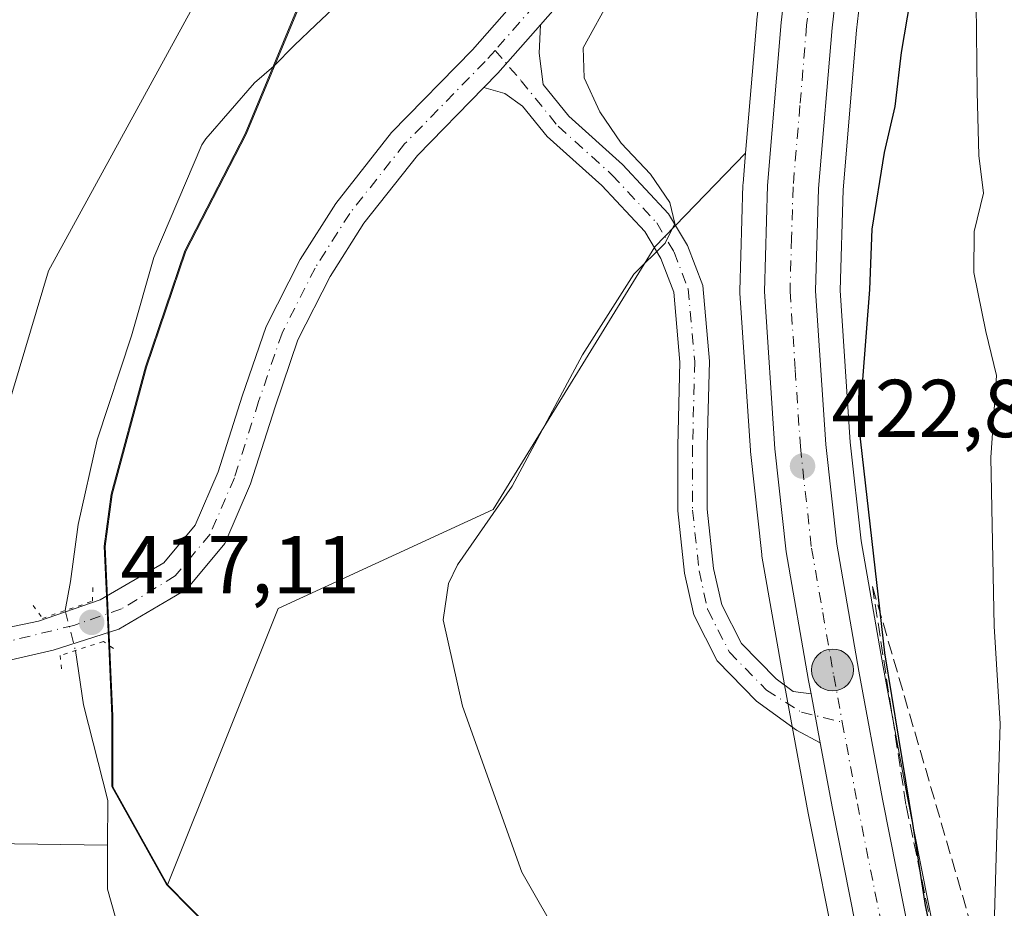
# Model space of a CAD drawing. Units: metres. Extents: x 559872 to 563332, y 4707870 to 4710214.
# Drawn here: x 560230 to 560350, y 4708648 to 4708756 of the extents above; entities that cross this region are included whole.
import ezdxf

# ---------------------------------------------------------------- set-up
doc = ezdxf.new("R2010")
doc.units = ezdxf.units.M
doc.header["$MEASUREMENT"] = 0
for name, pattern in [('DGN Style 3', [2.307223458686699, 1.648016756204785, -0.6592067024819142]), ('DGN Style 4', [2.6384748266838614, 1.318413404963828, -0.6592067024819142, 0.001648016756204785, -0.6592067024819142]), ('DGN Style 5', [1.1536117293433497, 0.4944050268614355, -0.6592067024819142])]:
    doc.linetypes.add(name, pattern=pattern)
for name, color, linetype, lineweight in [('Arbolado forestal CxS', 92, 'Continuous', 0), ('Carretera de calzada única Cxs', 7, 'Continuous', 13), ('Carretera de calzada única eje', 7, 'DGN Style 4', 0), ('Corriente natural lineal', 142, 'Continuous', 13), ('Corriente natural lineal oculto', 9, 'DGN Style 4', 13), ('Cultivos herbáceos CxS', 92, 'Continuous', 0), ('Curva de nivel maestra', 30, 'Continuous', 30), ('Curva de nivel normal', 30, 'Continuous', 0), ('Municipio', 91, 'Continuous', 13), ('Municipio CxS', 4, 'Continuous', 0), ('Núcleo urbano CxS', 7, 'Continuous', 0), ('Pastizal CxS', 92, 'Continuous', 0), ('Pista no pavimentada Cxs', 111, 'Continuous', 0), ('Pista no pavimentada eje', 91, 'DGN Style 4', 0), ('Puente lineal', 2, 'DGN Style 5', 0), ('Punto de cota en terreno', 7, 'Continuous', 0), ('Punto kilométrico de carretera', 7, 'Continuous', 0), ('Rótulo de punto de cota en terreno', 7, 'Continuous', 0), ('Talud superficial', 30, 'DGN Style 3', 0)]:
    doc.layers.add(name, color=color, linetype=linetype, lineweight=lineweight)
doc.styles.add('Style-Arial', font='txt')

# ---------------------------------------------------------------- blocks, each defined once
blk = doc.blocks.new('*U13')
at = {"layer": 'Núcleo urbano CxS', "color": 7, "linetype": 'Continuous', "lineweight": 0}
for points in [[(560329.9458999997, 4708641.444300001, 424.4229999999953), (560326.4340000004, 4708659.145, 423.9924000000028), (560323.5268999999, 4708674.832900001, 423.437699999995), (560320.7945999998, 4708690.535900001, 423.039300000004), (560320.7681, 4708690.7225, 423.0323000000063), (560319.3881000001, 4708703.282500001, 422.4208000000072), (560319.3766999999, 4708703.4122, 422.4127000000008), (560318.1067000004, 4708722.6022, 421.4988000000012), (560318.1002000002, 4708722.800200001, 421.4976000000024), (560318.1013000002, 4708722.885700001, 421.4982000000019), (560318.4713000003, 4708735.835700001, 422.7437000000064), (560318.4807000002, 4708736.002900001, 422.7673000000068), (560318.7933, 4708739.696699999, 423.0418000000063), (560320.1606999999, 4708755.863100001, 423.1345000000001), (560320.1697000006, 4708755.9531, 423.1328999999969), (560331.1688999999, 4708851.5054, 421.9668999999994)], [(560343.3213999998, 4708850.125399999, 423.5975000000035), (560338.8186999997, 4708811.043, 423.6965999999957), (560338.1815, 4708805.5112, 423.6085000000021), (560332.3256999999, 4708754.682700001, 422.6916999999958), (560330.6865999997, 4708735.2009, 422.8919000000024), (560330.3328999998, 4708722.9462, 422.8561999999947), (560331.5592999998, 4708704.4133, 424.1662999999971), (560332.8816999998, 4708692.392000001, 424.1502000000037), (560335.5629000004, 4708677.0001, 425.0669999999955), (560338.4365999997, 4708661.4451, 425.0204999999987), (560341.9441999998, 4708643.796900001, 425.790599999993), (560344.5857999995, 4708630.119000001, 426.2841000000044), (560344.5969000002, 4708630.0568, 426.2823999999965), (560349.1794999996, 4708602.512599999, 426.3285999999935), (560349.1942999996, 4708602.413100001, 426.3334000000032), (560349.9144000001, 4708596.963099999, 426.5151999999944), (560349.9299, 4708596.817700001, 426.5075999999972), (560351.5998999998, 4708576.6579, 425.6312999999937)]]:
    blk.add_polyline3d(points, dxfattribs=at)
blk = doc.blocks.new('5PATER')
at = {"layer": 'Núcleo urbano CxS', "linetype": 'Continuous', "lineweight": 0}
h = blk.add_hatch(color=51, dxfattribs=at)
edge = h.paths.add_edge_path()
edge.add_ellipse((0, 0), major_axis=(-0.1095731443231308, -0.1110710700762829), ratio=0.9994222409660322, start_angle=0, end_angle=360)
blk = doc.blocks.new('5HITCA')
at = {"layer": 'Curva de nivel maestra', "linetype": 'Continuous', "lineweight": 0}
h = blk.add_hatch(color=1, dxfattribs=at)
edge = h.paths.add_edge_path()
edge.add_arc((0, 0), 0.2558578010358639, 0, 360)
at = {"layer": 'Curva de nivel maestra', "color": 7, "linetype": 'Continuous', "lineweight": 0}
blk.add_circle((0, 0), 0.2558578010358639, dxfattribs=at)

msp = doc.modelspace()

# ---------------------------------------------------------------- linework, layer by layer
at = {"layer": 'Arbolado forestal CxS', "color": 92, "linetype": 'Continuous', "lineweight": 0}
for points in [[(560315.3482999997, 4708951.4047, 423.1981999999989), (560328.5164999999, 4708920.291099999, 423.0344000000041), (560331.8403000003, 4708910.0351, 422.3283999999985), (560333.2551999995, 4708904.662500001, 421.9229999999953), (560333.9732999997, 4708899.673800001, 421.232999999993), (560334.5614999998, 4708890.1143, 420.9242999999988), (560334.6385000004, 4708885.212300001, 420.7805999999982), (560334.3206000002, 4708880.229499999, 420.4588999999978), (560331.1688999999, 4708851.5054, 421.9668999999994), (560320.1697000006, 4708755.9531, 423.1328999999969), (560320.1606999999, 4708755.863100001, 423.1345000000001), (560318.7933, 4708739.696699999, 423.0418000000063)], [(560331.1688999999, 4708851.5054, 421.9668999999994), (560320.1697000006, 4708755.9531, 423.1328999999969), (560320.1606999999, 4708755.863100001, 423.1345000000001), (560318.7933, 4708739.696699999, 423.0418000000063), (560307.7096999995, 4708728.2763, 419.9061999999976), (560288.0135000004, 4708696.2017, 419.4894000000059), (560261.8169, 4708684.1503, 418.5313000000024), (560248.3229, 4708650.410900001, 418.3337000000029), (560241.6552999998, 4708662.356899999, 417.7118000000046), (560241.6453, 4708670.9871, 417.582699999999), (560240.7257000003, 4708691.686899999, 418.1364000000031), (560241.5559, 4708698.046900001, 418.1725000000006), (560245.7361000003, 4708713.576900001, 418.3105999999971), (560250.5563000003, 4708727.7169, 418.7258000000002), (560257.9067000002, 4708742.0067, 417.9649000000064), (560264.3668999998, 4708757.556500001, 418.2967000000062), (560271.5071, 4708766.7667, 418.5448999999935), (560279.5373000001, 4708776.6161, 418.7733000000007), (560290.5569000002, 4708791.0615, 418.993100000007), (560290.5679000001, 4708791.076099999, 418.9934999999969), (560299.9879000001, 4708801.5759, 419.1983999999939), (560306.6183000002, 4708811.535700001, 419.232799999998), (560312.4682999998, 4708824.795499999, 419.4566999999952), (560317.1486999998, 4708839.6961, 419.4854999999953)], [(560351.5998999998, 4708576.6579, 425.6312999999937), (560349.9299, 4708596.817700001, 426.5075999999972), (560349.9144000001, 4708596.963099999, 426.5151999999944), (560349.1942999996, 4708602.413100001, 426.3334000000032), (560349.1794999996, 4708602.512599999, 426.3285999999935), (560344.5969000002, 4708630.0568, 426.2823999999965), (560344.5857999995, 4708630.119000001, 426.2841000000044), (560341.9441999998, 4708643.796900001, 425.790599999993), (560338.4365999997, 4708661.4451, 425.0204999999987), (560335.5629000004, 4708677.0001, 425.0669999999955), (560332.8816999998, 4708692.392000001, 424.1502000000037), (560331.5592999998, 4708704.4133, 424.1662999999971), (560330.3328999998, 4708722.9462, 422.8561999999947), (560330.6865999997, 4708735.2009, 422.8919000000024), (560332.3256999999, 4708754.682700001, 422.6916999999958), (560338.1815, 4708805.5112, 423.6085000000021), (560352.7796999998, 4708824.018100001, 431.6527999999962)], [(560338.1815, 4708805.5112, 423.6085000000021), (560332.3256999999, 4708754.682700001, 422.6916999999958), (560330.6865999997, 4708735.2009, 422.8919000000024), (560330.3328999998, 4708722.9462, 422.8561999999947), (560331.5592999998, 4708704.4133, 424.1662999999971), (560332.8816999998, 4708692.392000001, 424.1502000000037), (560335.5629000004, 4708677.0001, 425.0669999999955), (560338.4365999997, 4708661.4451, 425.0204999999987), (560341.9441999998, 4708643.796900001, 425.790599999993), (560344.5857999995, 4708630.119000001, 426.2841000000044), (560344.5969000002, 4708630.0568, 426.2823999999965), (560349.1794999996, 4708602.512599999, 426.3285999999935), (560349.1942999996, 4708602.413100001, 426.3334000000032), (560349.9144000001, 4708596.963099999, 426.5151999999944), (560349.9299, 4708596.817700001, 426.5075999999972), (560351.5998999998, 4708576.6579, 425.6312999999937), (560351.6091, 4708576.4891, 425.6269999999931), (560351.8531, 4708567.230900001, 425.4251999999979)], [(560290.5569000002, 4708791.0615, 418.993100000007), (560279.5373000001, 4708776.6161, 418.7733000000007), (560271.5071, 4708766.7667, 418.5448999999935), (560264.3668999998, 4708757.556500001, 418.2967000000062), (560257.9067000002, 4708742.0067, 417.9649000000064), (560250.5563000003, 4708727.7169, 418.7258000000002), (560245.7361000003, 4708713.576900001, 418.3105999999971), (560241.5559, 4708698.046900001, 418.1725000000006), (560240.7257000003, 4708691.686899999, 418.1364000000031), (560241.6453, 4708670.9871, 417.582699999999), (560241.6552999998, 4708662.356899999, 417.7118000000046), (560248.3229, 4708650.410900001, 418.3337000000029)], [(560318.7933, 4708739.696699999, 423.0418000000063), (560307.7096999995, 4708728.2763, 419.9061999999976), (560288.0135000004, 4708696.2017, 419.4894000000059), (560261.8169, 4708684.1503, 418.5313000000024), (560248.3229, 4708650.410900001, 418.3337000000029)]]:
    msp.add_polyline3d(points, dxfattribs=at)
at = {"layer": 'Carretera de calzada única Cxs', "color": 7, "linetype": 'Continuous', "lineweight": 13, "extrusion": (-0.009510706813832372, 0.05132571673568745, 0.9986366793070789), "elevation": 236769.952705253, "flags": 128}
msp.add_lwpolyline([(-1408865.166958999, -4521565.918857142), (-1408865.166958999, -4521572.008959441)], dxfattribs=at)
at = {"layer": 'Carretera de calzada única Cxs', "color": 7, "linetype": 'Continuous', "lineweight": 13}
for points in [[(560312.4802999999, 4708981.913899999, 425.0399999999936), (560314.6901000004, 4708976.520099999, 425.0840999999928), (560337.1300999997, 4708923.600099999, 424.8472000000039), (560340.6901000004, 4708912.6501, 424.3024000000005), (560342.3000999996, 4708906.520099999, 424.0329000000056), (560343.1601, 4708900.5701, 424.0715000000055), (560343.7801000001, 4708890.5001, 424.0369999999967), (560343.8701, 4708885.0001, 423.888300000006), (560343.5100999996, 4708879.4301, 423.7851999999984), (560340.3400999998, 4708850.460100001, 423.1288999999961), (560329.3400999998, 4708754.9801, 425.5564000000013), (560327.6901000004, 4708735.370100001, 428.1352999999945), (560327.3300999999, 4708722.890100001, 422.773199999996), (560328.5701000001, 4708704.1501, 424.1119999999937), (560329.9101, 4708691.970100001, 427.2857999999979), (560332.6101000002, 4708676.470100001, 425.670100000003), (560335.4901000002, 4708660.880100001, 430.5561000000016), (560339.0000999998, 4708643.220100001, 429.0190000000002), (560341.6401000004, 4708629.550100001, 425.8454999999958), (560346.2200999996, 4708602.020099999, 426.0148000000045), (560346.9401000004, 4708596.5701, 425.7387000000017), (560347.4868000001, 4708589.970100001, 425.6536000000052)], [(560342.0201000003, 4708532.6801, 425.6490999999951), (560342.6001000004, 4708540.850099999, 425.665399999998), (560343.0500999996, 4708557.440099999, 425.6024999999936), (560342.5601000004, 4708576.2501, 425.4055999999982), (560340.0701000001, 4708601.020099999, 425.1227000000072), (560335.5100999996, 4708628.4301, 424.6540999999997), (560332.8901000004, 4708642.020099999, 424.4290000000037), (560329.3800999997, 4708659.710100001, 424.2238999999972), (560327.8918000003, 4708667.741699999, 423.898199999996), (560326.7836999996, 4708673.721700001, 423.5803000000015), (560326.4801000003, 4708675.360099999, 423.5356999999931), (560323.7500999998, 4708691.050100001, 423.3252999999968), (560322.3701, 4708703.610099999, 423.0823999999994), (560321.1001000004, 4708722.800100001, 422.6453000000038), (560321.4700999996, 4708735.7501, 422.8401000000013), (560323.1501000002, 4708755.610099999, 422.7924999999959), (560328.2259000001, 4708799.705499999, 422.671199999997), (560329.3820000002, 4708809.748500001, 422.5305999999982), (560334.1501000002, 4708851.170100001, 422.6330000000017)], [(560340.3400999998, 4708850.460100001, 423.1288999999961), (560329.3400999998, 4708754.9801, 425.5564000000013), (560327.6901000004, 4708735.370100001, 428.1352999999945), (560327.3300999999, 4708722.890100001, 422.773199999996), (560328.5701000001, 4708704.1501, 424.1119999999937), (560329.9101, 4708691.970100001, 427.2857999999979), (560332.6101000002, 4708676.470100001, 425.670100000003), (560335.4901000002, 4708660.880100001, 430.5561000000016), (560339.0000999998, 4708643.220100001, 429.0190000000002), (560341.6401000004, 4708629.550100001, 425.8454999999958), (560346.2200999996, 4708602.020099999, 426.0148000000045), (560346.9401000004, 4708596.5701, 425.7387000000017), (560347.4868000001, 4708589.970100001, 425.6536000000052), (560347.9499000004, 4708584.380100001, 425.6560999999929), (560348.6101000002, 4708576.4101, 425.6294000000053), (560349.1101000002, 4708557.440099999, 425.7642999999953), (560348.6501000002, 4708540.550100001, 425.9425000000047), (560348.0500999996, 4708532.090100001, 426.0035999999964)], [(560326.7836999996, 4708673.721700001, 423.5803000000015), (560326.4801000003, 4708675.360099999, 423.5356999999931), (560323.7500999998, 4708691.050100001, 423.3252999999968), (560322.3701, 4708703.610099999, 423.0823999999994), (560321.1001000004, 4708722.800100001, 422.6453000000038), (560321.4700999996, 4708735.7501, 422.8401000000013), (560323.1501000002, 4708755.610099999, 422.7924999999959), (560328.2259000001, 4708799.705499999, 422.6711000000069)], [(560342.0201000003, 4708532.6801, 425.6490999999951), (560342.6001000004, 4708540.850099999, 425.665399999998), (560343.0500999996, 4708557.440099999, 425.6024999999936), (560342.5601000004, 4708576.2501, 425.4055999999982), (560340.0701000001, 4708601.020099999, 425.1227000000072), (560335.5100999996, 4708628.4301, 424.6540999999997), (560332.8901000004, 4708642.020099999, 424.4290000000037), (560329.3800999997, 4708659.710100001, 424.2238999999972), (560327.8918000003, 4708667.741699999, 423.898199999996)]]:
    msp.add_polyline3d(points, dxfattribs=at)
at = {"layer": 'Carretera de calzada única eje', "color": 7, "linetype": 'DGN Style 4', "lineweight": 0}
for points in [[(560332.2846999997, 4708807.7983, 422.6394), (560326.2401000002, 4708755.290100001, 423.1027999999933), (560325.4200999998, 4708745.4901, 423.7409999999945), (560324.5800999999, 4708735.5601, 424.8996999999945), (560324.4001000002, 4708729.3201, 423.8408000000054), (560324.2200999996, 4708722.840100001, 422.8435999999929), (560324.8501000004, 4708713.2501, 422.9312000000064), (560325.4700999996, 4708703.880100001, 423.0529999999999), (560326.8300999999, 4708691.5101, 423.4645000000019), (560328.2001, 4708683.6601, 423.7271000000038), (560329.5401, 4708675.9101, 424.2930999999954), (560330.5850999998, 4708670.256899999, 424.7914000000019)], [(560330.5850999998, 4708670.256899999, 424.7914000000019), (560332.4301000005, 4708660.290100001, 424.8429000000033), (560335.9501, 4708642.620100001, 425.4162999999971), (560337.2500999998, 4708635.8201, 424.5507999999973), (560338.5701000001, 4708628.9901, 424.9205999999977), (560343.1401000004, 4708601.520099999, 425.3502000000008), (560343.5000999998, 4708598.790100001, 425.3885000000009), (560344.7500999998, 4708586.4101, 425.4833000000072)]]:
    msp.add_polyline3d(points, dxfattribs=at)
at = {"layer": 'Corriente natural lineal', "color": 142, "linetype": 'Continuous', "lineweight": 13}
for points in [[(560281.1392999999, 4708769.192700001, 418.991599999994), (560277.2971999999, 4708765.978399999, 418.4437000000034), (560272.5345999999, 4708761.149800001, 417.7385999999969), (560266.3831000002, 4708755.3289, 417.7341000000015), (560263.7372000003, 4708752.815400001, 417.5865999999951), (560261.2898000004, 4708750.3018, 417.902900000001), (560258.9085999997, 4708748.251300001, 417.9544000000024), (560252.9840000002, 4708741.419500001, 417.6524000000064), (560252.5038000001, 4708740.6898, 417.6589999999997), (560246.642, 4708726.943800001, 418.3678999999975), (560243.9433000004, 4708717.4188, 418.2440999999963), (560239.7363999998, 4708704.694300001, 417.9835000000021), (560237.4345000006, 4708694.4, 417.7468999999983), (560236.4819999998, 4708687.414999999, 417.6693999999989), (560235.8384999996, 4708683.883199999, 417.9443000000028)], [(560237.0888999999, 4708679.0042, 418.1006000000052), (560238.0800999999, 4708672.390100001, 417.8654999999999), (560241.0321000004, 4708660.708900001, 417.8938000000053), (560241.0058000004, 4708655.256999999, 418.3046999999933)], [(560167.0668000003, 4708653.124100001, 419.8323999999994), (560171.0601000004, 4708653.720100001, 419.7611999999936), (560175.1501000002, 4708655.040100001, 419.7572999999975), (560184.6201, 4708658.720100001, 419.6294999999955), (560188.8300999999, 4708659.6801, 419.5510999999969), (560195.6201, 4708660.640100001, 419.4397999999928), (560198.1401000004, 4708660.670100001, 419.4070000000065), (560204.2401000002, 4708659.8301, 419.2005999999965), (560210.3000999996, 4708658.590100001, 419.0250999999989), (560215.7801000001, 4708657.0601, 419.281799999997), (560221.2600999996, 4708655.790100001, 419.0960999999952), (560226.7600999996, 4708655.4801, 418.9095999999991), (560241.0058000004, 4708655.256999999, 418.3046999999933)], [(560241.0058000004, 4708655.256999999, 418.3046999999933), (560240.9798999997, 4708649.897, 418.2967000000062), (560242.9413999999, 4708642.972899999, 417.6061999999947), (560244.6416999997, 4708632.825999999, 417.9020000000019), (560250.2665999997, 4708625.545499999, 417.1993999999977), (560253.6112000002, 4708622.291099999, 416.6499999999942), (560260.9490999999, 4708619.056299999, 417.3540000000066), (560268.6908, 4708617.927300001, 417.3828999999969), (560274.2429999998, 4708616.642200001, 417.4048999999941), (560279.5987999998, 4708613.872400001, 417.2266999999993), (560280.5626999997, 4708612.5559, 417.0923999999941), (560282.6244999999, 4708605.556299999, 417.2016000000003), (560284.3443, 4708600.661499999, 417.2967000000062), (560284.7411000002, 4708597.089600001, 417.1652999999933), (560283.8151000004, 4708594.179099999, 416.9680999999982), (560283.6827999996, 4708589.4166, 417.0776000000042), (560283.0214, 4708584.654100001, 417.0969000000041), (560281.4337999999, 4708580.949999999, 417.0310999999929)]]:
    msp.add_polyline3d(points, dxfattribs=at)
at = {"layer": 'Corriente natural lineal oculto', "color": 9, "linetype": 'DGN Style 4', "lineweight": 13, "extrusion": (-0.007700346783228173, 0.03004637871382315, 0.9995188441373197), "elevation": 137582.6321651098, "flags": 128}
msp.add_lwpolyline([(-1711669.13711375, -4420048.423456859), (-1711669.13711375, -4420043.384352688)], dxfattribs=at)
at = {"layer": 'Cultivos herbáceos CxS', "color": 92, "linetype": 'Continuous', "lineweight": 0}
for points in [[(560317.1486999998, 4708839.6961, 419.4854999999953), (560312.4682999998, 4708824.795499999, 419.4566999999952), (560306.6183000002, 4708811.535700001, 419.232799999998), (560299.9879000001, 4708801.5759, 419.1983999999939), (560290.5679000001, 4708791.076099999, 418.9934999999969), (560290.5569000002, 4708791.0615, 418.993100000007), (560263.1873000005, 4708772.5385, 418.7909000000073), (560256.0531000001, 4708766.015699999, 418.7578000000067), (560233.7955, 4708725.327099999, 418.6413999999932), (560223.6017000005, 4708691.234300001, 418.604800000001)], [(560290.5569000002, 4708791.0615, 418.993100000007), (560263.1873000005, 4708772.5385, 418.7909000000073), (560256.0531000001, 4708766.015699999, 418.7578000000067), (560233.7955, 4708725.327099999, 418.6413999999932), (560223.6017000005, 4708691.234300001, 418.604800000001), (560223.1583000004, 4708678.9573, 418.5556999999972), (560208.9373000005, 4708673.1193, 419.2091999999975), (560190.1870999997, 4708667.2641, 419.6872000000003), (560195.1659000004, 4708654.379899999, 419.2927999999956), (560217.8391000004, 4708652.380899999, 418.8000000000029), (560226.3487, 4708641.7487, 418.2161000000052), (560231.6665000003, 4708626.8651, 417.9559000000008), (560243.4480999997, 4708621.3673, 417.7014000000054), (560250.7681, 4708609.410300001, 417.747199999998), (560269.4027000006, 4708613.831499999, 417.3638999999966), (560281.1240999997, 4708599.598099999, 417.2412999999942), (560279.4493000006, 4708582.015699999, 417.1178999999975), (560247.6187000005, 4708586.4669, 417.7050000000018), (560235.9118999997, 4708576.1557, 417.6245999999956), (560222.0922999998, 4708559.890100001, 417.4190999999992), (560210.3273, 4708528.1437, 417.0089000000008)], [(560266.6442999998, 4708631.796499999, 418.0617000000057), (560248.3229, 4708650.410900001, 418.3337000000029), (560261.8169, 4708684.1503, 418.5313000000024), (560288.0135000004, 4708696.2017, 419.4894000000059), (560307.7096999995, 4708728.2763, 419.9061999999976), (560318.7933, 4708739.696699999, 423.0418000000063), (560318.4807000002, 4708736.002900001, 422.7673000000068), (560318.4713000003, 4708735.835700001, 422.7437000000064), (560318.1013000002, 4708722.885700001, 421.4982000000019), (560318.1002000002, 4708722.800200001, 421.4976000000024), (560318.1067000004, 4708722.6022, 421.4988000000012), (560319.3766999999, 4708703.4122, 422.4127000000008), (560319.3881000001, 4708703.282500001, 422.4208000000072), (560320.7681, 4708690.7225, 423.0323000000063), (560320.7945999998, 4708690.535900001, 423.039300000004), (560323.5268999999, 4708674.832900001, 423.437699999995), (560326.4340000004, 4708659.145, 423.9924000000028), (560329.9458999997, 4708641.444300001, 424.4229999999953)], [(560318.7933, 4708739.696699999, 423.0418000000063), (560307.7096999995, 4708728.2763, 419.9061999999976), (560288.0135000004, 4708696.2017, 419.4894000000059), (560261.8169, 4708684.1503, 418.5313000000024), (560248.3229, 4708650.410900001, 418.3337000000029)], [(560318.7933, 4708739.696699999, 423.0418000000063), (560318.4807000002, 4708736.002900001, 422.7673000000068), (560318.4713000003, 4708735.835700001, 422.7437000000064), (560318.1013000002, 4708722.885700001, 421.4982000000019), (560318.1002000002, 4708722.800200001, 421.4976000000024), (560318.1067000004, 4708722.6022, 421.4988000000012), (560319.3766999999, 4708703.4122, 422.4127000000008), (560319.3881000001, 4708703.282500001, 422.4208000000072), (560320.7681, 4708690.7225, 423.0323000000063), (560320.7945999998, 4708690.535900001, 423.039300000004), (560323.5268999999, 4708674.832900001, 423.437699999995), (560326.4340000004, 4708659.145, 423.9924000000028), (560329.9458999997, 4708641.444300001, 424.4229999999953), (560332.5571, 4708627.9, 424.527700000006), (560337.0948999999, 4708600.623500001, 424.9069000000018), (560339.5641000001, 4708576.060699999, 424.8411000000052), (560339.8715000004, 4708564.2533, 424.4940999999963)], [(560248.3229, 4708650.410900001, 418.3337000000029), (560266.6442999998, 4708631.796499999, 418.0617000000057), (560283.4238999998, 4708615.066299999, 417.392200000002), (560291.2439000001, 4708602.376300001, 417.7115999999951), (560295.3435000004, 4708592.0263, 417.6634999999951), (560298.5034999996, 4708585.355900001, 417.6491999999998), (560308.8931, 4708578.7961, 418.0522000000055), (560311.1032999996, 4708576.955900001, 418.2189999999973), (560312.6533000004, 4708575.675899999, 418.3424999999988), (560318.0330999997, 4708571.205700001, 419.2252000000008), (560323.8630999997, 4708563.8157, 419.8972000000067), (560325.0031000003, 4708563.875499999, 420.1981999999989), (560335.6530999999, 4708564.515500001, 423.2440999999963), (560339.8715000004, 4708564.2533, 424.4940999999963)]]:
    msp.add_polyline3d(points, dxfattribs=at)
at = {"layer": 'Curva de nivel maestra', "color": 30, "linetype": 'Continuous', "lineweight": 30, "elevation": 425, "flags": 128}
msp.add_lwpolyline([(560341.75, 4708643.1601), (560340.7300000004, 4708647.880100001), (560339.1799999997, 4708657.920100001), (560335.79, 4708678.7301), (560332.6399999997, 4708706.2501), (560333.9299999997, 4708723.040100001), (560334.2199999997, 4708730.4301), (560335.75, 4708739.7601), (560337.0300000003, 4708745.380100001), (560337.79, 4708751.970100001), (560339.25, 4708760.6501), (560340.3499999996, 4708780.5601), (560339.9699999997, 4708783.640100001), (560339.7400000002, 4708787.0001), (560338.7400000002, 4708790.790100001), (560338.5, 4708797.2301), (560339.2000000002, 4708803.9101), (560340, 4708807.390100001), (560340.6699999999, 4708811.920100001), (560342.4299999997, 4708822.5601), (560344.5899999999, 4708841.0801)], dxfattribs=at)
at = {"layer": 'Curva de nivel normal', "color": 30, "linetype": 'Continuous', "lineweight": 0, "flags": 128}
for points, elevation in [([(560301.5300000003, 4708634.460100001), (560291.5199999996, 4708651.960100001), (560284.2599999999, 4708672.210100001), (560281.9299999997, 4708682.7301), (560282.5800000001, 4708687.190099999), (560283.6799999997, 4708689.440099999), (560290.3200000003, 4708699.0601), (560298.9100000003, 4708715.0701), (560305.1699999999, 4708724.940099999), (560308.9900000002, 4708728.720100001), (560310.1799999997, 4708731.110099999), (560309.54, 4708733.6601), (560307.2199999997, 4708737.130100001), (560303.6299999999, 4708740.9001), (560301.0199999996, 4708744.7501), (560299.1100000005, 4708748.880100001), (560298.9800000004, 4708752.520099999), (560302.4500000002, 4708758.850099999)], 420), ([(560346.9199999999, 4708757.920100001), (560347.04, 4708747.170100001), (560347.2199999997, 4708739.4001), (560347.79, 4708734.8201), (560346.6600000003, 4708730.120100001), (560346.6200000001, 4708725.130100001), (560348.0999999996, 4708717.920100001), (560349.3899999997, 4708712.5701), (560348.6900000004, 4708702.550100001), (560349.1200000001, 4708681.970100001), (560349.8399999999, 4708670.0701), (560349.4199999999, 4708656.610099999), (560348.8399999999, 4708636.780099999)], 430)]:
    msp.add_lwpolyline(points, dxfattribs=dict(at, elevation=elevation))
at = {"layer": 'Municipio', "color": 91, "linetype": 'Continuous', "lineweight": 13, "flags": 128}
msp.add_lwpolyline([(560317.0309999998, 4708839.751999998), (560312.3459999987, 4708824.854000002), (560306.5039999984, 4708811.594), (560299.8699999994, 4708801.627000002), (560290.4519999978, 4708791.125000001), (560279.4199999997, 4708776.671000001), (560271.3899999986, 4708766.818000002), (560264.2440000002, 4708757.608000001), (560257.7879999978, 4708742.057000002), (560250.4330000002, 4708727.766), (560245.614, 4708713.628000001), (560241.4399999996, 4708698.098999998), (560240.6100000002, 4708691.743999999), (560241.1459999994, 4708679.569), (560241.5209999987, 4708671.045), (560241.5339999985, 4708662.414000002), (560248.2009999997, 4708650.465000001), (560266.5289999984, 4708631.852)], dxfattribs=at)
msp.add_lwpolyline([(560317.0309999998, 4708839.751999998), (560312.3459999987, 4708824.854000002), (560306.5039999984, 4708811.594), (560299.8699999994, 4708801.627000002), (560290.4519999978, 4708791.125000001), (560279.4199999997, 4708776.671000001), (560271.3899999986, 4708766.818000002), (560264.2440000002, 4708757.608000001), (560257.7879999978, 4708742.057000002), (560250.4330000002, 4708727.766), (560245.614, 4708713.628000001), (560241.4399999996, 4708698.098999998), (560240.6100000002, 4708691.743999999), (560241.1459999994, 4708679.569), (560241.5209999987, 4708671.045), (560241.5339999985, 4708662.414000002), (560248.2009999997, 4708650.465000001), (560266.5289999984, 4708631.852)], dxfattribs=at)
at = {"layer": 'Municipio CxS', "color": 4, "linetype": 'Continuous', "lineweight": 0, "flags": 128}
for points in [[(560266.5289999996, 4708631.851999999), (560248.2010000009, 4708650.465), (560241.5339999998, 4708662.414000001), (560241.521, 4708671.045), (560241.1460000006, 4708679.568999999), (560240.6099999994, 4708691.744), (560241.4400000008, 4708698.098999999), (560245.6139999991, 4708713.628000001), (560250.4329999993, 4708727.766), (560257.7879999991, 4708742.057000001), (560264.2439999992, 4708757.608), (560271.3899999999, 4708766.818000001), (560279.420000001, 4708776.671), (560290.4519999991, 4708791.125), (560299.8700000006, 4708801.627), (560306.5039999997, 4708811.594000001), (560312.346, 4708824.854), (560317.0310000011, 4708839.751999999)], [(560317.0310000011, 4708839.751999999), (560312.346, 4708824.854), (560306.5039999997, 4708811.594000001), (560299.8700000006, 4708801.627), (560290.4519999991, 4708791.125), (560279.420000001, 4708776.671), (560271.3899999999, 4708766.818000001), (560264.2439999992, 4708757.608), (560257.7879999991, 4708742.057000001), (560250.4329999993, 4708727.766), (560245.6139999991, 4708713.628000001), (560241.4400000008, 4708698.098999999), (560240.6099999994, 4708691.744), (560241.1460000006, 4708679.568999999), (560241.521, 4708671.045), (560241.5339999998, 4708662.414000001), (560248.2010000009, 4708650.465), (560266.5289999996, 4708631.851999999)]]:
    msp.add_lwpolyline(points, dxfattribs=at)
at = {"layer": 'Núcleo urbano CxS', "color": 7, "linetype": 'Continuous', "lineweight": 0}
for points in [[(560315.3482999997, 4708951.4047, 423.1981999999989), (560328.5164999999, 4708920.291099999, 423.0344000000041), (560331.8403000003, 4708910.0351, 422.3283999999985), (560333.2551999995, 4708904.662500001, 421.9229999999953), (560333.9732999997, 4708899.673800001, 421.232999999993), (560334.5614999998, 4708890.1143, 420.9242999999988), (560334.6385000004, 4708885.212300001, 420.7805999999982), (560334.3206000002, 4708880.229499999, 420.4588999999978), (560331.1688999999, 4708851.5054, 421.9668999999994), (560320.1697000006, 4708755.9531, 423.1328999999969), (560320.1606999999, 4708755.863100001, 423.1345000000001), (560318.7933, 4708739.696699999, 423.0418000000063)], [(560338.1815, 4708805.5112, 423.6085000000021), (560332.3256999999, 4708754.682700001, 422.6916999999958), (560330.6865999997, 4708735.2009, 422.8919000000024), (560330.3328999998, 4708722.9462, 422.8561999999947), (560331.5592999998, 4708704.4133, 424.1662999999971), (560332.8816999998, 4708692.392000001, 424.1502000000037), (560335.5629000004, 4708677.0001, 425.0669999999955), (560338.4365999997, 4708661.4451, 425.0204999999987), (560341.9441999998, 4708643.796900001, 425.790599999993), (560344.5857999995, 4708630.119000001, 426.2841000000044), (560344.5969000002, 4708630.0568, 426.2823999999965), (560349.1794999996, 4708602.512599999, 426.3285999999935), (560349.1942999996, 4708602.413100001, 426.3334000000032), (560349.9144000001, 4708596.963099999, 426.5151999999944), (560349.9299, 4708596.817700001, 426.5075999999972), (560351.5998999998, 4708576.6579, 425.6312999999937), (560351.6091, 4708576.4891, 425.6269999999931), (560351.8531, 4708567.230900001, 425.4251999999979)], [(560318.7933, 4708739.696699999, 423.0418000000063), (560318.4807000002, 4708736.002900001, 422.7673000000068), (560318.4713000003, 4708735.835700001, 422.7437000000064), (560318.1013000002, 4708722.885700001, 421.4982000000019), (560318.1002000002, 4708722.800200001, 421.4976000000024), (560318.1067000004, 4708722.6022, 421.4988000000012), (560319.3766999999, 4708703.4122, 422.4127000000008), (560319.3881000001, 4708703.282500001, 422.4208000000072), (560320.7681, 4708690.7225, 423.0323000000063), (560320.7945999998, 4708690.535900001, 423.039300000004), (560323.5268999999, 4708674.832900001, 423.437699999995), (560326.4340000004, 4708659.145, 423.9924000000028), (560329.9458999997, 4708641.444300001, 424.4229999999953), (560332.5571, 4708627.9, 424.527700000006), (560337.0948999999, 4708600.623500001, 424.9069000000018), (560339.5641000001, 4708576.060699999, 424.8411000000052), (560339.8715000004, 4708564.2533, 424.4940999999963)]]:
    msp.add_polyline3d(points, dxfattribs=at)
at = {"layer": 'Pastizal CxS', "color": 92, "linetype": 'Continuous', "lineweight": 0}
for points in [[(560290.5569000002, 4708791.0615, 418.993100000007), (560263.1873000005, 4708772.5385, 418.7909000000073), (560256.0531000001, 4708766.015699999, 418.7578000000067), (560233.7955, 4708725.327099999, 418.6413999999932), (560223.6017000005, 4708691.234300001, 418.604800000001), (560223.1583000004, 4708678.9573, 418.5556999999972), (560208.9373000005, 4708673.1193, 419.2091999999975), (560190.1870999997, 4708667.2641, 419.6872000000003), (560195.1659000004, 4708654.379899999, 419.2927999999956), (560217.8391000004, 4708652.380899999, 418.8000000000029), (560226.3487, 4708641.7487, 418.2161000000052), (560231.6665000003, 4708626.8651, 417.9559000000008), (560243.4480999997, 4708621.3673, 417.7014000000054), (560250.7681, 4708609.410300001, 417.747199999998), (560269.4027000006, 4708613.831499999, 417.3638999999966), (560281.1240999997, 4708599.598099999, 417.2412999999942), (560279.4493000006, 4708582.015699999, 417.1178999999975), (560247.6187000005, 4708586.4669, 417.7050000000018), (560235.9118999997, 4708576.1557, 417.6245999999956), (560222.0922999998, 4708559.890100001, 417.4190999999992), (560210.3273, 4708528.1437, 417.0089000000008)], [(560223.6017000005, 4708691.234300001, 418.604800000001), (560233.7955, 4708725.327099999, 418.6413999999932), (560256.0531000001, 4708766.015699999, 418.7578000000067), (560263.1873000005, 4708772.5385, 418.7909000000073), (560290.5569000002, 4708791.0615, 418.993100000007), (560279.5373000001, 4708776.6161, 418.7733000000007), (560271.5071, 4708766.7667, 418.5448999999935), (560264.3668999998, 4708757.556500001, 418.2967000000062), (560257.9067000002, 4708742.0067, 417.9649000000064), (560250.5563000003, 4708727.7169, 418.7258000000002), (560245.7361000003, 4708713.576900001, 418.3105999999971), (560241.5559, 4708698.046900001, 418.1725000000006), (560240.7257000003, 4708691.686899999, 418.1364000000031), (560241.6453, 4708670.9871, 417.582699999999), (560241.6552999998, 4708662.356899999, 417.7118000000046), (560248.3229, 4708650.410900001, 418.3337000000029), (560266.6442999998, 4708631.796499999, 418.0617000000057)], [(560290.5569000002, 4708791.0615, 418.993100000007), (560279.5373000001, 4708776.6161, 418.7733000000007), (560271.5071, 4708766.7667, 418.5448999999935), (560264.3668999998, 4708757.556500001, 418.2967000000062), (560257.9067000002, 4708742.0067, 417.9649000000064), (560250.5563000003, 4708727.7169, 418.7258000000002), (560245.7361000003, 4708713.576900001, 418.3105999999971), (560241.5559, 4708698.046900001, 418.1725000000006), (560240.7257000003, 4708691.686899999, 418.1364000000031), (560241.6453, 4708670.9871, 417.582699999999), (560241.6552999998, 4708662.356899999, 417.7118000000046), (560248.3229, 4708650.410900001, 418.3337000000029)], [(560248.3229, 4708650.410900001, 418.3337000000029), (560266.6442999998, 4708631.796499999, 418.0617000000057), (560283.4238999998, 4708615.066299999, 417.392200000002), (560291.2439000001, 4708602.376300001, 417.7115999999951), (560295.3435000004, 4708592.0263, 417.6634999999951), (560298.5034999996, 4708585.355900001, 417.6491999999998), (560308.8931, 4708578.7961, 418.0522000000055), (560311.1032999996, 4708576.955900001, 418.2189999999973), (560312.6533000004, 4708575.675899999, 418.3424999999988), (560318.0330999997, 4708571.205700001, 419.2252000000008), (560323.8630999997, 4708563.8157, 419.8972000000067), (560325.0031000003, 4708563.875499999, 420.1981999999989), (560335.6530999999, 4708564.515500001, 423.2440999999963), (560339.8715000004, 4708564.2533, 424.4940999999963)]]:
    msp.add_polyline3d(points, dxfattribs=at)
at = {"layer": 'Pista no pavimentada Cxs', "color": 111, "linetype": 'Continuous', "lineweight": 0, "extrusion": (0.2963082891051105, -0.2768092018076543, 0.9140995917306886), "elevation": -1137023.861951547, "flags": 128}
msp.add_lwpolyline([(3823360.639222378, 2564238.03690418), (3823363.059265754, 2564237.975003725), (3823370.933263622, 2564238.240608467)], dxfattribs=at)
msp.add_lwpolyline([(3823360.639222378, 2564238.03690418), (3823363.059265754, 2564237.975003725), (3823370.933263622, 2564238.240608467)], dxfattribs=at)
at = {"layer": 'Pista no pavimentada Cxs', "color": 111, "linetype": 'Continuous', "lineweight": 0, "extrusion": (-0.009510706813832372, 0.05132571673568745, 0.9986366793070789), "elevation": 236769.952705253, "flags": 128}
msp.add_lwpolyline([(-1408865.166958999, -4521565.918857142), (-1408865.166958999, -4521572.008959441)], dxfattribs=at)
at = {"layer": 'Pista no pavimentada Cxs', "color": 111, "linetype": 'Continuous', "lineweight": 0}
for points in [[(560223.7739000004, 4708680.757300001, 418.4857000000048), (560232.5970999999, 4708682.5919, 418.4092999999993), (560240.1045000004, 4708685.204500001, 418.3473999999987), (560247.8737000005, 4708689.715700001, 418.4581000000035), (560251.6908999998, 4708694.2963, 418.5234999999957), (560254.4927000003, 4708700.8007, 418.7195999999968), (560257.4315, 4708710.036499999, 418.7057999999961), (560260.3437000001, 4708718.557499999, 419.0681000000041), (560264.4776999997, 4708726.716700001, 419.2529000000068), (560268.8224999999, 4708733.559900001, 418.960500000001), (560275.6261, 4708742.199100001, 419.0239000000001), (560285.5078999996, 4708752.293500001, 419.0345999999991), (560296.8573000003, 4708765.2193, 419.1392999999953), (560312.3492999999, 4708785.242900001, 420.2740999999951), (560324.6749, 4708802.562700001, 422.3798999999999), (560329.3820000002, 4708809.748500001, 422.5305999999982)], [(560328.2259000001, 4708799.705499999, 422.6711000000069), (560322.4617, 4708792.208900001, 421.970100000006), (560315.7225000003, 4708782.7393, 420.7877000000008), (560300.0994999995, 4708762.5461, 419.4232000000048), (560293.7867000002, 4708755.3565, 419.272100000002)], [(560223.7739000004, 4708680.757300001, 418.4857000000048), (560232.5970999999, 4708682.5919, 418.4092999999993), (560240.1045000004, 4708685.204500001, 418.3473999999987), (560247.8737000005, 4708689.715700001, 418.4581000000035), (560251.6908999998, 4708694.2963, 418.5234999999957), (560254.4927000003, 4708700.8007, 418.7195999999968), (560257.4315, 4708710.036499999, 418.7057999999961), (560260.3437000001, 4708718.557499999, 419.0681000000041), (560264.4776999997, 4708726.716700001, 419.2529000000068), (560268.8224999999, 4708733.559900001, 418.960500000001), (560275.6261, 4708742.199100001, 419.0239000000001), (560285.5078999996, 4708752.293500001, 419.0345999999991), (560296.8573000003, 4708765.2193, 419.1392999999953)], [(560300.0994999995, 4708762.5461, 419.4232000000048), (560293.7867000002, 4708755.3565, 419.272100000002), (560288.5888999999, 4708749.436899999, 419.1643999999943), (560286.8954999996, 4708747.7071, 419.1894999999931), (560278.7856999999, 4708739.422900001, 419.1821999999956), (560272.2540999996, 4708731.128699999, 418.8631000000024), (560268.1322999997, 4708724.6369, 420.6915000000009), (560264.2229000004, 4708716.9211, 419.5668000000006), (560261.4200999998, 4708708.7205, 418.6402999999991), (560258.4321, 4708699.329500001, 419.3050999999978), (560255.3073000005, 4708692.0755, 418.6497999999993), (560250.6579, 4708686.496099999, 418.5249999999942), (560242.3701, 4708681.6063, 418.4226999999955), (560234.3532999996, 4708679.0397, 418.4496999999974), (560217.5563000003, 4708675.182499999, 418.8886999999959)], [(560293.7867000002, 4708755.3565, 419.272100000002), (560293.6284999996, 4708751.876300001, 419.3680000000023), (560294.1007000003, 4708748.0833, 419.4661000000052), (560297.2348999997, 4708744.2117, 419.7222000000039), (560303.8026999999, 4708738.3007, 420.5959000000003), (560309.4130999995, 4708732.2797, 420.4499000000069), (560311.7071000002, 4708728.408700001, 420.5421000000061), (560313.5707, 4708723.534299999, 420.875199999995), (560314.3960999995, 4708714.318700001, 421.3948999999994), (560314.1293000003, 4708703.919500001, 421.7942999999942), (560314.1293000003, 4708696.2335, 422.1434000000008), (560314.9020999996, 4708689.0211, 422.5344999999944), (560315.8885000004, 4708684.5825, 422.8203999999969), (560318.3060999997, 4708679.868100001, 423.1508999999933), (560322.5087000001, 4708675.5419, 423.4931999999972), (560324.5959000001, 4708674.0239, 423.5491000000038), (560326.7836999996, 4708673.721700001, 423.5803000000015)], [(560286.8954999996, 4708747.7071, 419.1894999999931), (560278.7856999999, 4708739.422900001, 419.1821999999956), (560272.2540999996, 4708731.128699999, 418.8631000000024), (560268.1322999997, 4708724.6369, 420.6915000000009), (560264.2229000004, 4708716.9211, 419.5668000000006), (560261.4200999998, 4708708.7205, 418.6402999999991), (560258.4321, 4708699.329500001, 419.3050999999978), (560255.3073000005, 4708692.0755, 418.6497999999993), (560250.6579, 4708686.496099999, 418.5249999999942), (560242.3701, 4708681.6063, 418.4226999999955), (560234.3532999996, 4708679.0397, 418.4496999999974), (560217.5563000003, 4708675.182499999, 418.8886999999959)], [(560327.8918000003, 4708667.741699999, 423.898199999996), (560324.9867000004, 4708669.2883, 423.6733999999997), (560320.1416999997, 4708672.812100001, 423.4146000000038), (560315.3485000003, 4708677.746099999, 422.8625000000029), (560312.4744999995, 4708683.3507, 422.2734000000055), (560311.3441000005, 4708688.437100001, 421.8730999999971), (560310.5292999996, 4708696.041300001, 421.5970999999991), (560310.5292999996, 4708703.965700001, 421.3459000000003), (560310.7918999996, 4708714.2039, 420.9159000000073), (560310.0296999998, 4708722.715500001, 420.5353999999934), (560308.4539000001, 4708726.8369, 420.2309999999998), (560306.5142999999, 4708730.1099, 420.3249000000069), (560301.2768999999, 4708735.730699999, 421.1563000000024), (560294.6155000003, 4708741.7259, 421.4640000000073), (560291.6118999999, 4708745.436100001, 420.5865999999951), (560289.4480999997, 4708746.9551, 419.6242999999959), (560286.8954999996, 4708747.7071, 419.1894999999931)]]:
    msp.add_polyline3d(points, dxfattribs=at)
msp.add_polyline3d([(560326.7836999996, 4708673.721700001, 423.5803000000015), (560327.8918000003, 4708667.741699999, 423.898199999996), (560324.9867000004, 4708669.2883, 423.6733999999997), (560320.1416999997, 4708672.812100001, 423.4146000000038), (560315.3485000003, 4708677.746099999, 422.8625000000029), (560312.4744999995, 4708683.3507, 422.2734000000055), (560311.3441000005, 4708688.437100001, 421.8730999999971), (560310.5292999996, 4708696.041300001, 421.5970999999991), (560310.5292999996, 4708703.965700001, 421.3459000000003), (560310.7918999996, 4708714.2039, 420.9159000000073), (560310.0296999998, 4708722.715500001, 420.5353999999934), (560308.4539000001, 4708726.8369, 420.2309999999998), (560306.5142999999, 4708730.1099, 420.3249000000069), (560301.2768999999, 4708735.730699999, 421.1563000000024), (560294.6155000003, 4708741.7259, 421.4640000000073), (560291.6118999999, 4708745.436100001, 420.5865999999951), (560289.4480999997, 4708746.9551, 419.6242999999959), (560286.8954999996, 4708747.7071, 419.1894999999931), (560288.5888999999, 4708749.436899999, 419.1643999999943), (560293.7867000002, 4708755.3565, 419.272100000002), (560293.6284999996, 4708751.876300001, 419.3680000000023), (560294.1007000003, 4708748.0833, 419.4661000000052), (560297.2348999997, 4708744.2117, 419.7222000000039), (560303.8026999999, 4708738.3007, 420.5959000000003), (560309.4130999995, 4708732.2797, 420.4499000000069), (560311.7071000002, 4708728.408700001, 420.5421000000061), (560313.5707, 4708723.534299999, 420.875199999995), (560314.3960999995, 4708714.318700001, 421.3948999999994), (560314.1293000003, 4708703.919500001, 421.7942999999942), (560314.1293000003, 4708696.2335, 422.1434000000008), (560314.9020999996, 4708689.0211, 422.5344999999944), (560315.8885000004, 4708684.5825, 422.8203999999969), (560318.3060999997, 4708679.868100001, 423.1508999999933), (560322.5087000001, 4708675.5419, 423.4931999999972), (560324.5959000001, 4708674.0239, 423.5491000000038)], close=True, dxfattribs=at)
at = {"layer": 'Pista no pavimentada eje', "color": 91, "linetype": 'DGN Style 4', "lineweight": 0}
for points in [[(560332.2846999997, 4708807.7983, 422.6394), (560326.3126999997, 4708801.241900001, 422.4703000000009), (560314.0358999996, 4708783.9911, 420.4946999999956), (560298.4782999996, 4708763.8827, 419.2342000000062), (560288.2487000005, 4708752.2323, 419.0720000000001)], [(560288.2487000005, 4708752.2323, 419.0720000000001), (560287.0482999999, 4708750.8651, 419.0966000000044), (560277.2059000004, 4708740.810900001, 418.9587000000029), (560270.5383000001, 4708732.3443, 418.8935999999958), (560266.3051000005, 4708725.676700001, 419.8531999999978), (560262.2833000004, 4708717.7393, 418.8301000000066), (560259.4259000003, 4708709.378500001, 418.6578000000009), (560256.4625000004, 4708700.065099999, 418.9103999999934), (560253.4990999997, 4708693.185900001, 418.5675000000047), (560249.2659, 4708688.105900001, 418.4755000000005), (560242.7040999997, 4708684.0843, 418.4637999999977), (560236.8833, 4708682.0733, 418.3332999999984), (560216.7686999999, 4708677.135500001, 418.8522999999986)], [(560288.2487000005, 4708752.2323, 419.0720000000001), (560291.4272999996, 4708748.5251, 419.2121000000043), (560295.9250999996, 4708742.968699999, 420.3190000000032), (560302.5396999996, 4708737.015699999, 420.4496000000072), (560307.9637000002, 4708731.194700001, 420.1373000000021), (560310.0805000003, 4708727.6229, 420.3236000000034), (560311.8003000002, 4708723.1249, 420.5556999999972), (560312.5938999997, 4708714.261299999, 420.9425999999949), (560312.3293000003, 4708703.942700001, 421.3934000000008), (560312.3293000003, 4708696.1373, 421.7149000000064), (560313.1231000006, 4708688.7291, 422.123900000006), (560314.1815, 4708683.966499999, 422.5311999999976), (560316.8273, 4708678.8071, 423.0170000000071), (560321.3252999998, 4708674.176899999, 423.4502000000066), (560325.6114999996, 4708671.4781, 423.6233999999968), (560330.5850999998, 4708670.256899999, 424.7914000000019)]]:
    msp.add_polyline3d(points, dxfattribs=at)
at = {"layer": 'Puente lineal', "color": 2, "linetype": 'DGN Style 5', "lineweight": 0}
for points in [[(560231.9200999998, 4708684.4801, 418.4174999999959), (560233.0701000001, 4708682.9301, 418.4024000000064), (560239.1700999998, 4708685.030099999, 418.3010999999969), (560239.2100999998, 4708687.0701, 418.2511999999988)], [(560241.7100999998, 4708679.2601, 418.3666999999987), (560240.5100999996, 4708680.110099999, 418.3503999999957), (560235.2200999996, 4708678.4001, 418.3989000000001), (560235.4401000004, 4708676.460100001, 418.4361999999965)]]:
    msp.add_polyline3d(points, dxfattribs=at)
at = {"layer": 'Talud superficial', "color": 30, "linetype": 'DGN Style 3', "lineweight": 0}
msp.add_polyline3d([(560352.1220000006, 4708595.849500001, 428.3153000000021), (560349.9787999997, 4708592.925899999, 426.571100000001), (560344.8987999996, 4708629.1209, 430.0669999999955), (560338.3371000001, 4708660.236, 434.6916000000056), (560334.2625000002, 4708686.800200001, 427.9189999999944), (560349.6566000005, 4708633.908100001, 438.9259000000021), (560353.4448999995, 4708610.7323, 437.8840999999957)], close=True, dxfattribs=at)
for points in [[(560334.2625000002, 4708686.800200001, 424.5472000000009), (560349.6566000005, 4708633.908100001, 430.3178999999946), (560353.4448999995, 4708610.7323, 430.725900000005), (560352.1220000006, 4708595.849500001, 427.3111000000063), (560349.9787999997, 4708592.925899999, 426.127999999997)], [(560349.9787999997, 4708592.925899999, 426.127999999997), (560344.8987999996, 4708629.1209, 426.3249999999971), (560338.3371000001, 4708660.236, 424.8611999999994), (560334.2625000002, 4708686.800200001, 424.5472000000009)]]:
    msp.add_polyline3d(points, dxfattribs=at)

# ---------------------------------------------------------------- block references
at = {"layer": 'Núcleo urbano CxS', "color": 7, "linetype": 'Continuous', "lineweight": 0}
msp.add_blockref('*U13', (0, 0), dxfattribs=at)
at = {"layer": 'Punto de cota en terreno', "color": 7, "linetype": 'Continuous', "lineweight": 0, "xscale": 10, "yscale": 10, "zscale": 10}
for p in [(560325.7400000002, 4708701.51, 422.8800000000047), (560239.0599999996, 4708682.449999999, 417.1100000000006)]:
    msp.add_blockref('5PATER', p, dxfattribs=at)
at = {"layer": 'Punto kilométrico de carretera', "color": 7, "linetype": 'Continuous', "lineweight": 0, "xscale": 10, "yscale": 10, "zscale": 10}
msp.add_blockref('5HITCA', (560329.3927999996, 4708676.6305, 424.2439000000013), dxfattribs=at)

# ---------------------------------------------------------------- texts
at = {"layer": 'Rótulo de punto de cota en terreno', "color": 7, "linetype": 'Continuous', "lineweight": 0, "style": 'Style-Arial'}
for s, p in [('422,88', (560329.2677999996, 4708705.037799999)), ('417,11', (560242.5878, 4708685.977800001))]:
    msp.add_text(s, height=7.000000000000002, dxfattribs=at).set_placement(p)

doc.saveas('drawing.dxf')
